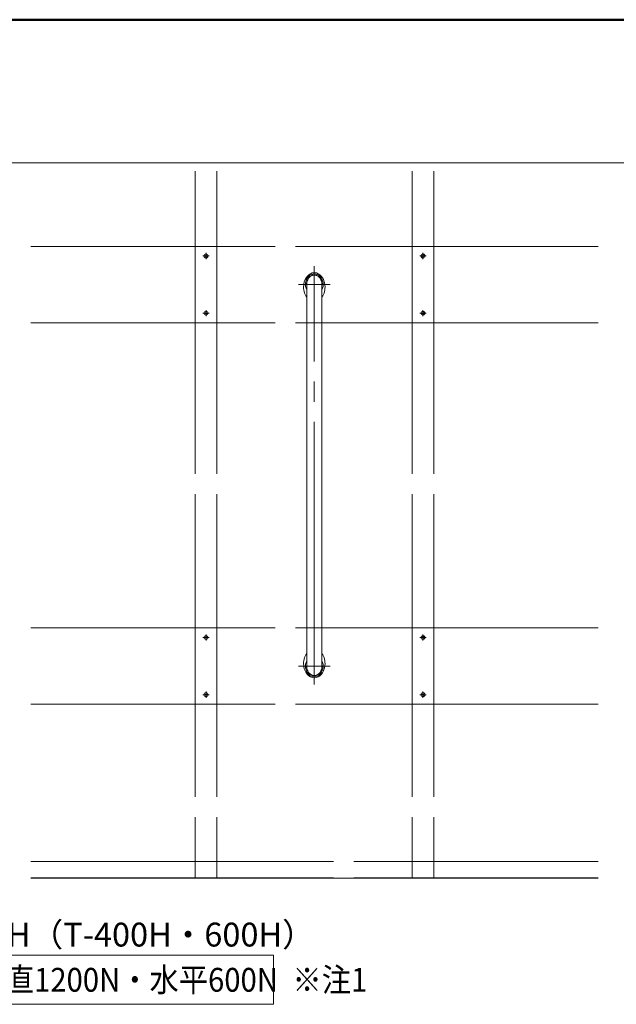
# Model space of a CAD drawing. Units: millimetres. Extents: x -800 to 804, y -553 to 555.
# Drawn here: x 255 to 505, y 142 to 555 of the extents above; entities that cross this region are included whole.
import ezdxf

# ---------------------------------------------------------------- set-up
doc = ezdxf.new("R2010")
doc.units = ezdxf.units.MM
doc.header["$LTSCALE"] = 5
doc.linetypes.add('JWW_CENTERX2', pattern=[27.093333, 22.013333, -1.693333, 1.693333, -1.693333])
doc.linetypes.add('JWW_DASHEDX2', pattern=[27.093333, 25.4, -1.693333])
for name, color, linetype in [('02壁', 7, 'Continuous'), ('06仕上投影', 7, 'Continuous'), ('10ユーザー', 7, 'Continuous'), ('CENTER', 7, 'Continuous'), ('moji', 7, 'Continuous'), ('shade', 7, 'Continuous'), ('zumenwaku', 7, 'Continuous'), ('六角ボルト', 7, 'Continuous')]:
    doc.layers.add(name, color=color, linetype=linetype)
doc.styles.add('ＭＳ Ｐゴシック', font='txt', dxfattribs={"height": 1})

# ---------------------------------------------------------------- blocks, each defined once
blk = doc.blocks.new('M4中心線_1-0_')
at = {"layer": '六角ボルト', "color": 7, "linetype": 'JWW_CENTERX2', "lineweight": 5}
for p, q in [((-6.4, 0), (6.4, 0)), ((0, 6.4), (0, -6.4))]:
    blk.add_line(p, q, dxfattribs=at)
blk = doc.blocks.new('KM4頭ｻﾗ_1-0_')
at = {"layer": '六角ボルト', "color": 7, "linetype": 'Continuous', "lineweight": 5}
for p, q in [((-2.1, -0.4), (-2.1, 0.4)), ((-2.1, 0.4), (-0.4, 0.4)), ((-0.4, 0.4), (-0.4, 2.1)), ((-0.4, 2.1), (0.4, 2.1)), ((0.4, 2.1), (0.4, 0.4)), ((0.4, 0.4), (2.1, 0.4)), ((2.1, 0.4), (2.1, -0.4)), ((-0.4, -0.4), (-2.1, -0.4)), ((-0.4, -2.1), (-0.4, -0.4)), ((0.4, -2.1), (-0.4, -2.1)), ((2.1, -0.4), (0.4, -0.4)), ((0.4, -0.4), (0.4, -2.1))]:
    blk.add_line(p, q, dxfattribs=at)
blk.add_circle((0, 0), 4, dxfattribs=at)
blk = doc.blocks.new('KM4ｻﾗ頭正_1-0_')
at = {"layer": '六角ボルト', "color": 7, "linetype": 'Continuous', "lineweight": 5}
for name in ['M4中心線_1-0_', 'KM4頭ｻﾗ_1-0_']:
    blk.add_blockref(name, (0, 0), dxfattribs=at)

msp = doc.modelspace()

# ---------------------------------------------------------------- linework, layer by layer
at = {"layer": '02壁', "color": 8, "linetype": 'Continuous', "lineweight": 5}
msp.add_line((259.27, 194.82), (497.26, 194.82), dxfattribs=at)
at = {"layer": '06仕上投影', "color": 4, "linetype": 'Continuous', "lineweight": 5}
for p, q in [((378.06, 448.75), (378.06, 448.75)), ((378.06, 448.75), (378.06, 448.75)), ((378.06, 448.75), (378.06, 448.75)), ((378.06, 448.75), (378.06, 448.75)), ((378.06, 448.75), (378.06, 448.75)), ((378.06, 448.75), (378.06, 448.75)), ((378.06, 448.75), (378.06, 448.75)), ((378.06, 448.75), (378.06, 448.75)), ((378.06, 448.75), (378.06, 448.75)), ((378.06, 448.75), (378.06, 448.75)), ((378.06, 448.75), (378.06, 448.75)), ((378.06, 448.75), (378.06, 448.75)), ((378.06, 448.75), (378.06, 448.75)), ((378.06, 448.75), (378.06, 448.75)), ((378.06, 448.75), (378.06, 448.75)), ((378.06, 448.75), (378.06, 448.75)), ((378.06, 448.75), (378.06, 448.75)), ((378.06, 448.75), (378.06, 448.75)), ((378.06, 448.75), (378.06, 448.75)), ((378.06, 448.75), (378.06, 448.75)), ((378.06, 448.75), (378.06, 448.75)), ((378.06, 448.75), (378.06, 448.75)), ((378.06, 448.75), (378.06, 448.75)), ((378.06, 448.75), (378.06, 448.75)), ((378.06, 448.75), (378.06, 448.75)), ((378.06, 448.75), (378.06, 448.75)), ((378.06, 448.75), (378.06, 448.75)), ((378.06, 448.75), (378.06, 448.75)), ((378.06, 448.75), (378.06, 448.75)), ((378.06, 448.75), (378.06, 448.75)), ((378.06, 448.75), (378.06, 448.75)), ((378.06, 448.75), (378.06, 448.75)), ((378.06, 448.75), (378.06, 448.75)), ((378.06, 448.75), (378.06, 448.75)), ((378.06, 448.75), (378.06, 448.75)), ((378.06, 448.75), (378.06, 448.75)), ((378.06, 448.75), (378.06, 448.75)), ((378.06, 448.75), (378.06, 448.75)), ((378.06, 448.75), (378.06, 448.75)), ((378.06, 448.75), (378.06, 448.75)), ((378.06, 448.75), (378.06, 448.75)), ((378.06, 448.75), (378.06, 448.75)), ((378.06, 448.75), (378.06, 448.75)), ((378.06, 448.75), (378.06, 448.75)), ((378.06, 448.75), (378.06, 448.75)), ((378.06, 448.75), (378.06, 448.75)), ((378.06, 448.75), (378.06, 448.75)), ((378.06, 448.75), (378.06, 448.75)), ((378.06, 448.75), (378.06, 448.75)), ((378.06, 448.75), (378.06, 448.75)), ((378.06, 448.75), (378.06, 448.75)), ((378.06, 448.75), (378.06, 448.75)), ((378.06, 448.75), (378.06, 448.75)), ((378.06, 448.75), (378.06, 448.75)), ((378.06, 448.75), (378.06, 448.75)), ((378.06, 448.75), (378.06, 448.75)), ((378.06, 448.75), (378.06, 448.75)), ((378.06, 448.75), (378.06, 448.75)), ((378.06, 448.75), (378.06, 448.75)), ((378.06, 448.75), (378.06, 448.75)), ((378.06, 448.75), (378.06, 448.75)), ((378.06, 448.75), (378.06, 448.75)), ((378.06, 448.75), (378.06, 448.75)), ((378.06, 448.75), (378.06, 448.75)), ((378.06, 448.75), (378.06, 448.75)), ((378.06, 448.75), (378.06, 448.75)), ((378.06, 448.75), (378.06, 448.75)), ((378.06, 448.75), (378.06, 448.75)), ((378.06, 448.75), (378.06, 448.75)), ((378.06, 448.75), (378.06, 448.75)), ((375, 283.8), (375, 443.8)), ((381.4, 283.8), (381.4, 443.8)), ((378.06, 278.86), (378.06, 278.86)), ((378.06, 278.86), (378.06, 278.86)), ((378.06, 278.86), (378.06, 278.86)), ((378.06, 278.86), (378.06, 278.86)), ((378.06, 278.86), (378.06, 278.86)), ((378.06, 278.86), (378.06, 278.86)), ((378.06, 278.86), (378.06, 278.86)), ((378.06, 278.86), (378.06, 278.86)), ((378.06, 278.86), (378.06, 278.86)), ((378.06, 278.86), (378.06, 278.86)), ((378.06, 278.86), (378.06, 278.86)), ((378.06, 278.86), (378.06, 278.86)), ((378.06, 278.86), (378.06, 278.86)), ((378.06, 278.86), (378.06, 278.86)), ((378.06, 278.86), (378.06, 278.86)), ((378.06, 278.86), (378.06, 278.86)), ((378.06, 278.86), (378.06, 278.86)), ((378.06, 278.86), (378.06, 278.86)), ((378.06, 278.86), (378.06, 278.86)), ((378.06, 278.86), (378.06, 278.86)), ((378.06, 278.86), (378.06, 278.86)), ((378.06, 278.86), (378.06, 278.86)), ((378.06, 278.86), (378.06, 278.86)), ((378.06, 278.86), (378.06, 278.86)), ((378.06, 278.86), (378.06, 278.86)), ((378.06, 278.86), (378.06, 278.86)), ((378.06, 278.86), (378.06, 278.86)), ((378.06, 278.86), (378.06, 278.86)), ((378.06, 278.86), (378.06, 278.86)), ((378.06, 278.86), (378.06, 278.86)), ((378.06, 278.86), (378.06, 278.86)), ((378.06, 278.86), (378.06, 278.86)), ((378.06, 278.86), (378.06, 278.86)), ((378.06, 278.86), (378.06, 278.86)), ((378.06, 278.86), (378.06, 278.86)), ((378.06, 278.86), (378.06, 278.86)), ((378.06, 278.86), (378.06, 278.86)), ((378.06, 278.86), (378.06, 278.86)), ((378.06, 278.86), (378.06, 278.86)), ((378.06, 278.86), (378.06, 278.86)), ((378.06, 278.86), (378.06, 278.86)), ((378.06, 278.86), (378.06, 278.86)), ((378.06, 278.86), (378.06, 278.86)), ((378.06, 278.86), (378.06, 278.86)), ((378.06, 278.86), (378.06, 278.86)), ((378.06, 278.86), (378.06, 278.86)), ((378.06, 278.86), (378.06, 278.86)), ((378.06, 278.86), (378.06, 278.86)), ((378.06, 278.86), (378.06, 278.86)), ((378.06, 278.86), (378.06, 278.86)), ((378.06, 278.86), (378.06, 278.86)), ((378.06, 278.86), (378.06, 278.86)), ((378.06, 278.86), (378.06, 278.86)), ((378.06, 278.86), (378.06, 278.86)), ((378.06, 278.86), (378.06, 278.86)), ((378.06, 278.86), (378.06, 278.86)), ((378.06, 278.86), (378.06, 278.86)), ((378.06, 278.86), (378.06, 278.86)), ((378.06, 278.86), (378.06, 278.86)), ((378.06, 278.86), (378.06, 278.86)), ((378.06, 278.86), (378.06, 278.86)), ((378.06, 278.86), (378.06, 278.86)), ((378.06, 278.86), (378.06, 278.86)), ((378.06, 278.86), (378.06, 278.86)), ((378.06, 278.86), (378.06, 278.86)), ((378.06, 278.86), (378.06, 278.86)), ((378.06, 278.86), (378.06, 278.86)), ((378.06, 278.86), (378.06, 278.86)), ((378.06, 278.86), (378.06, 278.86)), ((378.06, 278.86), (378.06, 278.86))]:
    msp.add_line(p, q, dxfattribs=at)
for centre, radius, start, end in [((378, 448.74), 0.06, 18.317, 93.445), ((378.2, 448.8), 0.15, 198.3368, 341.6632), ((378.4, 448.74), 0.06, 86.555, 161.683), ((373.8, 443.6), 0.06, 100.0341, 174.2439), ((373.85, 443.99), 0.06, 171.2946, 245.5117), ((373.76, 443.8), 0.15, 280.1004, 65.4297), ((382.64, 443.8), 0.15, 114.5703, 259.8996), ((382.55, 443.99), 0.06, 294.4883, 8.7054), ((382.6, 443.6), 0.06, 5.7561, 79.9659), ((373.8, 284.01), 0.06, 185.7561, 259.9659), ((373.76, 283.8), 0.15, 294.5703, 79.8996), ((373.85, 283.61), 0.06, 114.4883, 188.7054), ((382.64, 283.8), 0.15, 100.1004, 245.4297), ((382.55, 283.61), 0.06, 351.2946, 65.5117), ((382.6, 284.01), 0.06, 280.0341, 354.2439), ((378, 278.87), 0.06, 266.555, 341.683), ((378.2, 278.8), 0.15, 18.3368, 161.6632), ((378.4, 278.87), 0.06, 198.317, 273.445)]:
    msp.add_arc(centre, radius, start, end, dxfattribs=at)
for centre, major_axis, ratio, start_param, end_param in [((378.2, 442.8), (0, -6), 0.75, 3.186711, 4.510999), ((378.2, 443.8), (0, -4.5), 0.822222, 1.044881, 5.238304), ((378.2, 443.8), (0, -4.06), 0.805419, 1.363511, 4.919674), ((378.2, 443.8), (0, 4), 0.8, 4.712389, 7.853982), ((378.2, 442.8), (0, -6), 0.75, 1.772187, 3.096474), ((378.2, 442.8), (0, -6), 0.75, 4.578787, 5.492108), ((378.2, 442.8), (0, -6), 0.75, 0.791077, 1.704398), ((378.2, 284.8), (0, 6), 0.75, 0.791077, 1.704398), ((378.2, 283.8), (0, 4.5), 0.822222, 1.044881, 5.238304), ((378.2, 284.8), (0, 6), 0.75, 4.578787, 5.492108), ((378.2, 284.8), (0, 6), 0.75, 1.772187, 3.096474), ((378.2, 283.8), (0, 4.06), 0.805419, 1.363511, 4.919674), ((378.2, 283.8), (0, -4), 0.8, 4.712389, 7.853982), ((378.2, 284.8), (0, 6), 0.75, 3.186711, 4.510999)]:
    msp.add_ellipse(centre, major_axis=major_axis, ratio=ratio, start_param=start_param, end_param=end_param, dxfattribs=at)
at = {"layer": '10ユーザー', "color": 4, "linetype": 'Continuous', "lineweight": 5}
for p, q in [((173.13, 162.5), (361.01, 162.5)), ((361.01, 162.5), (361.01, 141.93)), ((361.01, 141.93), (173.13, 141.93))]:
    msp.add_line(p, q, dxfattribs=at)
at = {"layer": 'CENTER', "color": 5, "linetype": 'JWW_CENTERX2', "lineweight": 9}
for p, q in [((378.2, 276.13), (378.2, 451.48)), ((371.5, 443.8), (384.9, 443.8)), ((371.5, 283.8), (384.9, 283.8))]:
    msp.add_line(p, q, dxfattribs=at)
at = {"layer": 'shade', "color": 6, "linetype": 'JWW_DASHEDX2', "lineweight": 15}
for p, q in [((328.27, 491.41), (328.27, 194.94)), ((337.27, 491.41), (337.27, 194.94)), ((419.27, 491.41), (419.27, 194.94)), ((428.27, 491.41), (428.27, 194.94)), ((497.26, 459.8), (259.27, 459.8)), ((497.26, 427.8), (259.27, 427.8)), ((497.26, 299.8), (259.27, 299.8)), ((497.26, 267.8), (259.27, 267.8)), ((259.27, 201.82), (497.26, 201.82)), ((259.27, 194.94), (497.26, 194.94))]:
    msp.add_line(p, q, dxfattribs=at)
at = {"layer": 'zumenwaku', "color": 6, "linetype": 'Continuous', "lineweight": 50}
msp.add_line((800.12, 554.91), (-799.88, 554.91), dxfattribs=at)
at = {"layer": 'zumenwaku', "color": 6, "linetype": 'Continuous', "lineweight": 5}
msp.add_line((516.12, 494.91), (-799.88, 494.91), dxfattribs=at)

# ---------------------------------------------------------------- block references
at = {"layer": '六角ボルト', "color": 7, "linetype": 'Continuous', "lineweight": 9, "xscale": -0.2, "yscale": 0.2}
for p in [(332.77, 455.8), (423.77, 455.8), (332.77, 431.8), (423.77, 431.8), (332.77, 295.8), (423.77, 295.8), (332.77, 271.8), (423.77, 271.8)]:
    msp.add_blockref('KM4ｻﾗ頭正_1-0_', p, dxfattribs=at)

# ---------------------------------------------------------------- texts
at = {"layer": 'moji', "color": 2, "linetype": 'Continuous', "lineweight": 5, "style": 'ＭＳ Ｐゴシック'}
msp.add_text('OV-T800H（T-400H・600H）\u3000', height=10, dxfattribs=at).set_placement((195.71, 166.17))
at = {"layer": 'moji', "color": 2, "linetype": 'Continuous', "lineweight": 5, "style": 'ＭＳ Ｐゴシック', "width": 0.9}
for s, p in [('最大荷重；鉛直1200N・水平600N', (174.71, 147.21)), ('※注1', (369.02, 147.21))]:
    msp.add_text(s, height=10, dxfattribs=at).set_placement(p)

doc.saveas('drawing.dxf')
